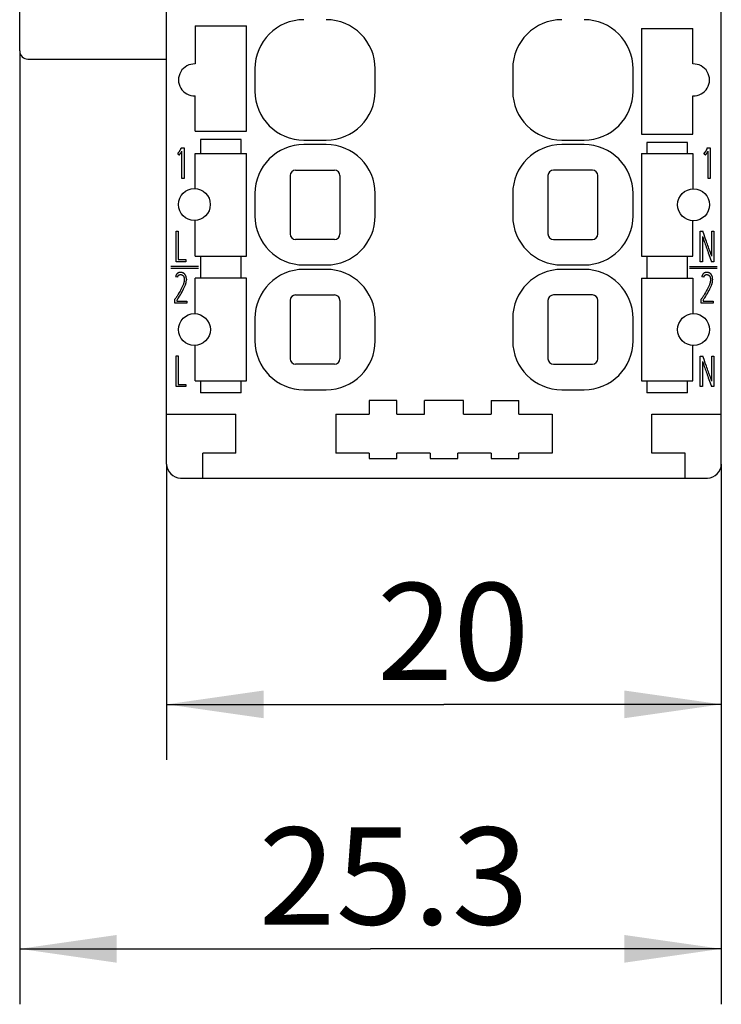
# Model space of a CAD drawing. Extents: x 0 to 420, y 0 to 297.
# Drawn here: x 124 to 150, y 121 to 156 of the extents above; entities that cross this region are included whole.
import ezdxf
from ezdxf.enums import TextEntityAlignment as Align

# ---------------------------------------------------------------- set-up
doc = ezdxf.new("R2010")
doc.units = 0
doc.header["$LTSCALE"] = 23.1
doc.layers.add('10000_FRONT', color=7, linetype='CONTINUOUS')
doc.layers.add('10100_DIM_FRONT', color=7, linetype='CONTINUOUS')
doc.dimstyles.get("Standard").update_dxf_attribs({"dimtxt": 2.5, "dimasz": 2.5, "dimexe": 1.25, "dimexo": 0.625, "dimtad": 1, "dimcen": 2.5, "dimazin": 3, "dimtfac": 1, "dimtmove": 0, "dimatfit": 3})

# ---------------------------------------------------------------- blocks, each defined once
blk = doc.blocks.new('*D0')
at = {"layer": '10100_DIM_FRONT', "color": 7, "linetype": 'CONTINUOUS'}
for p, q in [((129.793, 140.411), (129.793, 129.752)), ((149.793, 140.411), (149.793, 129.752)), ((129.793, 131.752), (139.793, 131.752)), ((149.793, 131.752), (139.793, 131.752))]:
    blk.add_line(p, q, dxfattribs=at)
for points in [[(133.293, 132.252), (129.793, 131.752), (133.293, 131.252)], [(146.293, 131.252), (149.793, 131.752), (146.293, 132.252)]]:
    blk.add_solid(points, dxfattribs=at)
blk.add_text('20', height=3.5, dxfattribs=at).set_placement((137.374, 132.627), (142.874, 132.627), align=Align.FIT)
blk = doc.blocks.new('*D1')
at = {"layer": '10100_DIM_FRONT', "color": 7, "linetype": 'CONTINUOUS'}
for p, q in [((124.493, 155.311), (124.493, 120.94)), ((149.793, 140.411), (149.793, 120.94)), ((124.493, 122.94), (137.143, 122.94)), ((149.793, 122.94), (137.143, 122.94))]:
    blk.add_line(p, q, dxfattribs=at)
for points in [[(127.993, 123.44), (124.493, 122.94), (127.993, 122.44)], [(146.293, 122.44), (149.793, 122.94), (146.293, 123.44)]]:
    blk.add_solid(points, dxfattribs=at)
blk.add_text('25.3', height=3.5, dxfattribs=at).set_placement((133.106, 123.815), (142.856, 123.815), align=Align.FIT)

msp = doc.modelspace()

# ---------------------------------------------------------------- linework, layer by layer
at = {"layer": '10000_FRONT', "color": 7, "linetype": 'CONTINUOUS'}
for p, q in [((129.793, 140.411), (129.793, 256.748)), ((149.793, 140.411), (149.793, 229.211)), ((124.493, 155.311), (124.493, 158.311)), ((130.818, 156.211), (130.818, 154.835)), ((130.818, 156.211), (132.668, 156.211)), ((132.668, 152.411), (132.668, 156.211)), ((146.918, 156.111), (146.918, 152.311)), ((146.918, 156.111), (148.768, 156.111)), ((148.768, 154.835), (148.768, 156.111)), ((124.793, 155.011), (129.793, 155.011)), ((132.972, 154.661), (132.972, 153.861)), ((137.315, 153.861), (137.315, 154.661)), ((142.272, 154.661), (142.272, 153.861)), ((146.615, 153.861), (146.615, 154.661)), ((130.818, 152.411), (130.818, 153.686)), ((148.768, 152.311), (148.768, 153.686)), ((130.818, 152.411), (132.668, 152.411)), ((146.918, 152.311), (148.768, 152.311)), ((131.012, 152.111), (131.012, 151.611)), ((132.475, 152.111), (131.012, 152.111)), ((132.475, 151.611), (132.475, 152.111)), ((134.743, 152.09), (135.543, 152.09)), ((135.543, 151.932), (134.743, 151.932)), ((144.043, 152.09), (144.843, 152.09)), ((144.843, 151.932), (144.043, 151.932)), ((147.112, 152.011), (147.112, 151.611)), ((148.575, 152.011), (147.112, 152.011)), ((148.575, 151.611), (148.575, 152.011)), ((130.237, 151.555), (130.192, 151.619)), ((130.304, 151.79), (130.314, 151.812)), ((130.314, 151.812), (130.419, 151.812)), ((130.342, 150.709), (130.342, 151.689)), ((130.419, 151.812), (130.419, 150.709)), ((130.818, 150.335), (130.818, 151.611)), ((130.818, 151.611), (132.668, 151.611)), ((132.668, 147.911), (132.668, 151.611)), ((146.918, 151.611), (146.918, 147.911)), ((146.918, 151.611), (148.768, 151.611)), ((148.768, 151.611), (148.768, 150.335)), ((149.212, 151.555), (149.167, 151.619)), ((149.279, 151.79), (149.289, 151.812)), ((149.289, 151.812), (149.394, 151.812)), ((149.317, 150.709), (149.317, 151.689)), ((149.394, 151.812), (149.394, 150.709)), ((134.443, 151.011), (135.843, 151.011)), ((145.143, 151.011), (143.743, 151.011)), ((130.419, 150.709), (130.342, 150.709)), ((134.243, 150.811), (134.243, 148.711)), ((136.043, 150.811), (136.043, 148.711)), ((143.543, 150.811), (143.543, 148.711)), ((145.343, 148.711), (145.343, 150.811)), ((149.394, 150.709), (149.317, 150.709)), ((132.972, 150.161), (132.972, 149.361)), ((137.315, 149.361), (137.315, 150.161)), ((142.272, 150.161), (142.272, 149.361)), ((146.615, 149.361), (146.615, 150.161)), ((130.818, 147.911), (130.818, 149.186)), ((148.768, 147.911), (148.768, 149.186)), ((130.131, 147.709), (130.131, 148.811)), ((130.131, 148.811), (130.209, 148.811)), ((130.209, 148.811), (130.209, 147.787)), ((149.034, 147.708), (149.034, 148.809)), ((149.034, 148.809), (149.126, 148.809)), ((149.45, 147.907), (149.45, 148.809)), ((149.45, 148.809), (149.528, 148.809)), ((149.528, 148.809), (149.528, 147.708)), ((135.843, 148.511), (134.443, 148.511)), ((143.743, 148.511), (145.143, 148.511)), ((149.112, 148.617), (149.112, 147.708)), ((130.48, 147.709), (130.131, 147.709)), ((130.209, 147.787), (130.48, 147.787)), ((130.48, 147.787), (130.48, 147.709)), ((130.818, 147.911), (132.668, 147.911)), ((131.012, 147.911), (131.012, 147.111)), ((132.475, 147.111), (132.475, 147.911)), ((146.918, 147.911), (148.768, 147.911)), ((147.112, 147.911), (147.112, 147.111)), ((148.575, 147.111), (148.575, 147.911)), ((149.112, 147.708), (149.034, 147.708)), ((149.528, 147.708), (149.439, 147.708)), ((130.943, 147.541), (129.943, 147.541)), ((129.943, 147.481), (130.943, 147.481)), ((134.743, 147.59), (135.543, 147.59)), ((135.543, 147.432), (134.743, 147.432)), ((144.043, 147.59), (144.843, 147.59)), ((144.843, 147.432), (144.043, 147.432)), ((148.643, 147.541), (149.643, 147.541)), ((148.643, 147.481), (149.643, 147.481)), ((130.191, 147.151), (130.115, 147.169)), ((130.505, 147.082), (130.505, 147.059)), ((130.818, 145.835), (130.818, 147.111)), ((132.668, 147.111), (130.818, 147.111)), ((132.668, 143.411), (132.668, 147.111)), ((146.918, 147.111), (146.918, 143.411)), ((146.918, 147.111), (148.768, 147.111)), ((148.768, 147.111), (148.768, 145.835)), ((149.166, 147.151), (149.09, 147.169)), ((149.48, 147.082), (149.48, 147.059)), ((130.087, 146.348), (130.093, 146.359)), ((130.087, 146.211), (130.087, 146.348)), ((130.165, 146.324), (130.165, 146.289)), ((130.165, 146.289), (130.525, 146.289)), ((130.525, 146.289), (130.525, 146.211)), ((134.243, 146.311), (134.243, 144.211)), ((134.443, 146.511), (135.843, 146.511)), ((136.043, 146.311), (136.043, 144.211)), ((143.543, 146.311), (143.543, 144.211)), ((145.143, 146.511), (143.743, 146.511)), ((145.343, 144.211), (145.343, 146.311)), ((149.062, 146.348), (149.068, 146.359)), ((149.062, 146.211), (149.062, 146.348)), ((149.14, 146.324), (149.14, 146.289)), ((149.14, 146.289), (149.5, 146.289)), ((149.5, 146.289), (149.5, 146.211)), ((130.525, 146.211), (130.087, 146.211)), ((149.5, 146.211), (149.062, 146.211)), ((132.972, 145.661), (132.972, 144.861)), ((137.315, 144.861), (137.315, 145.661)), ((142.272, 145.661), (142.272, 144.861)), ((146.615, 144.861), (146.615, 145.661)), ((130.818, 143.411), (130.818, 144.686)), ((148.768, 143.411), (148.768, 144.686)), ((130.131, 143.209), (130.131, 144.311)), ((130.131, 144.311), (130.209, 144.311)), ((130.209, 144.311), (130.209, 143.287)), ((149.034, 143.208), (149.034, 144.309)), ((149.034, 144.309), (149.126, 144.309)), ((149.112, 144.117), (149.112, 143.208)), ((149.45, 143.407), (149.45, 144.309)), ((149.45, 144.309), (149.528, 144.309)), ((149.528, 144.309), (149.528, 143.208)), ((135.843, 144.011), (134.443, 144.011)), ((143.743, 144.011), (145.143, 144.011)), ((130.818, 143.411), (132.668, 143.411)), ((131.012, 143.411), (131.012, 142.986)), ((132.475, 142.986), (132.475, 143.411)), ((146.918, 143.411), (148.768, 143.411)), ((147.112, 143.411), (147.112, 142.986)), ((148.575, 142.986), (148.575, 143.411)), ((130.48, 143.209), (130.131, 143.209)), ((130.209, 143.287), (130.48, 143.287)), ((130.48, 143.287), (130.48, 143.209)), ((134.743, 143.09), (135.543, 143.09)), ((144.043, 143.09), (144.843, 143.09)), ((149.112, 143.208), (149.034, 143.208)), ((149.528, 143.208), (149.439, 143.208)), ((132.475, 142.986), (131.012, 142.986)), ((137.093, 142.711), (137.093, 142.211)), ((138.093, 142.711), (137.093, 142.711)), ((138.093, 142.211), (138.093, 142.711)), ((139.093, 142.211), (139.093, 142.711)), ((140.493, 142.711), (139.093, 142.711)), ((140.493, 142.211), (140.493, 142.711)), ((141.493, 142.711), (141.493, 142.211)), ((141.493, 142.711), (142.493, 142.711)), ((142.493, 142.211), (142.493, 142.711)), ((148.575, 142.986), (147.112, 142.986)), ((129.793, 142.211), (132.293, 142.211)), ((132.293, 140.811), (132.293, 142.211)), ((135.893, 142.211), (135.893, 140.811)), ((135.893, 142.211), (137.093, 142.211)), ((138.093, 142.211), (139.093, 142.211)), ((140.493, 142.211), (141.493, 142.211)), ((142.493, 142.211), (143.693, 142.211)), ((143.693, 142.211), (143.693, 140.811)), ((147.293, 140.811), (147.293, 142.211)), ((147.293, 142.211), (149.793, 142.211)), ((131.093, 139.911), (131.093, 140.811)), ((132.293, 140.811), (131.093, 140.811)), ((137.093, 140.811), (135.893, 140.811)), ((137.093, 140.811), (137.093, 140.611)), ((137.093, 140.611), (138.093, 140.611)), ((138.093, 140.611), (138.093, 140.811)), ((139.293, 140.811), (138.093, 140.811)), ((139.293, 140.811), (139.293, 140.611)), ((139.293, 140.611), (140.293, 140.611)), ((140.293, 140.611), (140.293, 140.811)), ((141.493, 140.811), (140.293, 140.811)), ((141.493, 140.811), (141.493, 140.611)), ((141.493, 140.611), (142.493, 140.611)), ((142.493, 140.611), (142.493, 140.811)), ((143.693, 140.811), (142.493, 140.811)), ((148.493, 140.811), (147.293, 140.811)), ((148.493, 139.911), (148.493, 140.811)), ((130.293, 139.911), (149.293, 139.911))]:
    msp.add_line(p, q, dxfattribs=at)
for points in [[(130.304, 151.79), (130.302, 151.787), (130.301, 151.784), (130.3, 151.781), (130.299, 151.778), (130.298, 151.776), (130.296, 151.771), (130.294, 151.766), (130.291, 151.761), (130.288, 151.753), (130.284, 151.745), (130.28, 151.736), (130.275, 151.728), (130.271, 151.72), (130.266, 151.711), (130.261, 151.703), (130.256, 151.695), (130.253, 151.69), (130.25, 151.684), (130.246, 151.679), (130.243, 151.674), (130.239, 151.669), (130.235, 151.664), (130.232, 151.659), (130.228, 151.655), (130.224, 151.65), (130.221, 151.646), (130.217, 151.642), (130.213, 151.638), (130.211, 151.635), (130.208, 151.632), (130.206, 151.63), (130.203, 151.627), (130.2, 151.625), (130.198, 151.623), (130.195, 151.621), (130.192, 151.619)], [(130.237, 151.555), (130.24, 151.557), (130.243, 151.559), (130.245, 151.562), (130.248, 151.564), (130.251, 151.566), (130.254, 151.569), (130.257, 151.571), (130.26, 151.574), (130.263, 151.577), (130.267, 151.581), (130.27, 151.584), (130.273, 151.588), (130.276, 151.591), (130.279, 151.595), (130.282, 151.599), (130.285, 151.603), (130.289, 151.607), (130.292, 151.611), (130.295, 151.615), (130.299, 151.621), (130.303, 151.628), (130.308, 151.634), (130.312, 151.641), (130.317, 151.649), (130.323, 151.657), (130.328, 151.665), (130.331, 151.671), (130.335, 151.677), (130.338, 151.683), (130.342, 151.689)], [(149.279, 151.79), (149.277, 151.787), (149.276, 151.784), (149.275, 151.781), (149.274, 151.778), (149.273, 151.776), (149.271, 151.771), (149.269, 151.766), (149.266, 151.761), (149.263, 151.753), (149.259, 151.745), (149.255, 151.736), (149.25, 151.728), (149.246, 151.72), (149.241, 151.711), (149.236, 151.703), (149.231, 151.695), (149.228, 151.69), (149.225, 151.684), (149.221, 151.679), (149.218, 151.674), (149.214, 151.669), (149.21, 151.664), (149.207, 151.659), (149.203, 151.655), (149.199, 151.65), (149.196, 151.646), (149.192, 151.642), (149.188, 151.638), (149.186, 151.635), (149.183, 151.632), (149.181, 151.63), (149.178, 151.627), (149.175, 151.625), (149.173, 151.623), (149.17, 151.621), (149.167, 151.619)], [(149.212, 151.555), (149.215, 151.557), (149.218, 151.559), (149.22, 151.562), (149.223, 151.564), (149.226, 151.566), (149.229, 151.569), (149.232, 151.571), (149.235, 151.574), (149.238, 151.577), (149.242, 151.581), (149.245, 151.584), (149.248, 151.588), (149.251, 151.591), (149.254, 151.595), (149.257, 151.599), (149.26, 151.603), (149.264, 151.607), (149.267, 151.611), (149.27, 151.615), (149.274, 151.621), (149.278, 151.628), (149.283, 151.634), (149.287, 151.641), (149.292, 151.649), (149.298, 151.657), (149.303, 151.665), (149.306, 151.671), (149.31, 151.677), (149.313, 151.683), (149.317, 151.689)], [(149.349, 148.187), (149.331, 148.237), (149.313, 148.288), (149.295, 148.339), (149.276, 148.389), (149.258, 148.439), (149.216, 148.557), (149.171, 148.681), (149.126, 148.809)], [(149.112, 148.617), (149.122, 148.589), (149.134, 148.555), (149.163, 148.476)], [(149.163, 148.476), (149.178, 148.433), (149.195, 148.387), (149.212, 148.338), (149.23, 148.289), (149.248, 148.237), (149.267, 148.185), (149.285, 148.134), (149.304, 148.084), (149.325, 148.024), (149.347, 147.964), (149.392, 147.838), (149.439, 147.708)], [(149.45, 147.907), (149.439, 147.936), (149.427, 147.969), (149.413, 148.007), (149.399, 148.049), (149.383, 148.092), (149.349, 148.187)], [(130.505, 147.082), (130.505, 147.091), (130.504, 147.1), (130.504, 147.108), (130.503, 147.117), (130.502, 147.126), (130.501, 147.134), (130.5, 147.143), (130.498, 147.151), (130.497, 147.158), (130.495, 147.165), (130.494, 147.171), (130.492, 147.178), (130.489, 147.184), (130.487, 147.191), (130.485, 147.197), (130.482, 147.203), (130.479, 147.21), (130.476, 147.215), (130.473, 147.221), (130.47, 147.227), (130.466, 147.232), (130.463, 147.237), (130.459, 147.243), (130.455, 147.248), (130.451, 147.253), (130.447, 147.258), (130.443, 147.262), (130.438, 147.266), (130.434, 147.271), (130.429, 147.275), (130.425, 147.279), (130.42, 147.283), (130.415, 147.286), (130.41, 147.29), (130.405, 147.293), (130.399, 147.296), (130.394, 147.299), (130.389, 147.302), (130.383, 147.304), (130.378, 147.307), (130.372, 147.309), (130.366, 147.311), (130.361, 147.313), (130.355, 147.314), (130.349, 147.316), (130.342, 147.317), (130.336, 147.318), (130.33, 147.319), (130.323, 147.32), (130.317, 147.321), (130.31, 147.321), (130.304, 147.321), (130.298, 147.322), (130.291, 147.321), (130.284, 147.321), (130.277, 147.321), (130.271, 147.32), (130.264, 147.319), (130.257, 147.319), (130.251, 147.317), (130.244, 147.316), (130.238, 147.315), (130.232, 147.313), (130.227, 147.311), (130.221, 147.309), (130.216, 147.307), (130.21, 147.305), (130.205, 147.302), (130.199, 147.299), (130.194, 147.296), (130.19, 147.293), (130.185, 147.29), (130.18, 147.287), (130.176, 147.283), (130.172, 147.279), (130.167, 147.275), (130.163, 147.271), (130.159, 147.266), (130.155, 147.261), (130.15, 147.255), (130.147, 147.25), (130.143, 147.244), (130.14, 147.238), (130.137, 147.232), (130.134, 147.226), (130.131, 147.22), (130.128, 147.211), (130.125, 147.202), (130.119, 147.185), (130.115, 147.169)], [(149.48, 147.082), (149.48, 147.091), (149.479, 147.1), (149.479, 147.108), (149.478, 147.117), (149.477, 147.126), (149.476, 147.134), (149.475, 147.143), (149.473, 147.151), (149.472, 147.158), (149.47, 147.165), (149.469, 147.171), (149.467, 147.178), (149.464, 147.184), (149.462, 147.191), (149.46, 147.197), (149.457, 147.203), (149.454, 147.21), (149.451, 147.215), (149.448, 147.221), (149.445, 147.227), (149.441, 147.232), (149.438, 147.237), (149.434, 147.243), (149.43, 147.248), (149.426, 147.253), (149.422, 147.258), (149.418, 147.262), (149.413, 147.266), (149.409, 147.271), (149.404, 147.275), (149.4, 147.279), (149.395, 147.283), (149.39, 147.286), (149.385, 147.29), (149.38, 147.293), (149.374, 147.296), (149.369, 147.299), (149.364, 147.302), (149.358, 147.304), (149.353, 147.307), (149.347, 147.309), (149.341, 147.311), (149.336, 147.313), (149.33, 147.314), (149.324, 147.316), (149.317, 147.317), (149.311, 147.318), (149.305, 147.319), (149.298, 147.32), (149.292, 147.321), (149.285, 147.321), (149.279, 147.321), (149.273, 147.322), (149.266, 147.321), (149.259, 147.321), (149.252, 147.321), (149.246, 147.32), (149.239, 147.319), (149.232, 147.319), (149.226, 147.317), (149.219, 147.316), (149.213, 147.315), (149.207, 147.313), (149.202, 147.311), (149.196, 147.309), (149.191, 147.307), (149.185, 147.305), (149.18, 147.302), (149.174, 147.299), (149.169, 147.296), (149.165, 147.293), (149.16, 147.29), (149.155, 147.287), (149.151, 147.283), (149.147, 147.279), (149.142, 147.275), (149.138, 147.271), (149.134, 147.266), (149.13, 147.261), (149.125, 147.255), (149.122, 147.25), (149.118, 147.244), (149.115, 147.238), (149.112, 147.232), (149.109, 147.226), (149.106, 147.22), (149.103, 147.211), (149.1, 147.202), (149.094, 147.185), (149.09, 147.169)], [(130.411, 146.946), (130.409, 146.936), (130.405, 146.923), (130.4, 146.91), (130.395, 146.897), (130.387, 146.875), (130.378, 146.853), (130.367, 146.829), (130.356, 146.805), (130.344, 146.779), (130.331, 146.754), (130.318, 146.728), (130.304, 146.702), (130.29, 146.675), (130.275, 146.649), (130.245, 146.596), (130.214, 146.544), (130.183, 146.492), (130.167, 146.467), (130.151, 146.443), (130.137, 146.421), (130.122, 146.399), (130.108, 146.378), (130.093, 146.359)], [(130.165, 146.324), (130.18, 146.344), (130.194, 146.365), (130.224, 146.411), (130.256, 146.461), (130.287, 146.513), (130.318, 146.566), (130.348, 146.619), (130.376, 146.673), (130.403, 146.725), (130.416, 146.751), (130.429, 146.778), (130.44, 146.802), (130.451, 146.827), (130.46, 146.85), (130.469, 146.872), (130.474, 146.886), (130.479, 146.899), (130.483, 146.913), (130.487, 146.925), (130.49, 146.937), (130.493, 146.95), (130.495, 146.962), (130.498, 146.978), (130.501, 146.994), (130.502, 147.011), (130.504, 147.027), (130.504, 147.043), (130.505, 147.059)], [(130.191, 147.151), (130.192, 147.157), (130.194, 147.162), (130.195, 147.168), (130.197, 147.173), (130.199, 147.179), (130.201, 147.184), (130.203, 147.188), (130.205, 147.193), (130.207, 147.198), (130.21, 147.202), (130.212, 147.205), (130.214, 147.208), (130.216, 147.212), (130.218, 147.215), (130.22, 147.217), (130.223, 147.22), (130.225, 147.222), (130.228, 147.225), (130.23, 147.227), (130.233, 147.228), (130.235, 147.23), (130.238, 147.232), (130.241, 147.233), (130.244, 147.235), (130.248, 147.236), (130.251, 147.238), (130.255, 147.239), (130.258, 147.24), (130.262, 147.24), (130.266, 147.241), (130.271, 147.242), (130.276, 147.243), (130.282, 147.243), (130.287, 147.244), (130.292, 147.244), (130.298, 147.244), (130.303, 147.244), (130.309, 147.243), (130.314, 147.243), (130.32, 147.242), (130.324, 147.241), (130.328, 147.241), (130.332, 147.24), (130.336, 147.238), (130.34, 147.237), (130.344, 147.235), (130.349, 147.233), (130.353, 147.231), (130.358, 147.229), (130.362, 147.226), (130.366, 147.223), (130.37, 147.22), (130.373, 147.217), (130.377, 147.214), (130.38, 147.211), (130.384, 147.207), (130.387, 147.204), (130.39, 147.2), (130.393, 147.196), (130.396, 147.192), (130.398, 147.188), (130.401, 147.184), (130.403, 147.18), (130.405, 147.175), (130.407, 147.171), (130.41, 147.164), (130.412, 147.158), (130.415, 147.152), (130.417, 147.145), (130.419, 147.138), (130.42, 147.131), (130.422, 147.124), (130.423, 147.117), (130.424, 147.109), (130.425, 147.102), (130.426, 147.095), (130.426, 147.087), (130.427, 147.079), (130.427, 147.072), (130.427, 147.064), (130.427, 147.053), (130.426, 147.042), (130.426, 147.031), (130.425, 147.02), (130.423, 147.009), (130.422, 146.998), (130.42, 146.987), (130.418, 146.976), (130.414, 146.956), (130.411, 146.946)], [(149.386, 146.946), (149.384, 146.936), (149.38, 146.923), (149.375, 146.91), (149.37, 146.897), (149.362, 146.875), (149.353, 146.853), (149.342, 146.829), (149.331, 146.805), (149.319, 146.779), (149.306, 146.754), (149.293, 146.728), (149.279, 146.702), (149.265, 146.675), (149.25, 146.649), (149.22, 146.596), (149.189, 146.544), (149.158, 146.492), (149.142, 146.467), (149.126, 146.443), (149.112, 146.421), (149.097, 146.399), (149.083, 146.378), (149.068, 146.359)], [(149.14, 146.324), (149.155, 146.344), (149.169, 146.365), (149.199, 146.411), (149.231, 146.461), (149.262, 146.513), (149.293, 146.566), (149.323, 146.619), (149.351, 146.673), (149.378, 146.725), (149.391, 146.751), (149.404, 146.778), (149.415, 146.802), (149.426, 146.827), (149.435, 146.85), (149.444, 146.872), (149.449, 146.886), (149.454, 146.899), (149.458, 146.913), (149.462, 146.925), (149.465, 146.937), (149.468, 146.95), (149.47, 146.962), (149.473, 146.978), (149.476, 146.994), (149.477, 147.011), (149.479, 147.027), (149.479, 147.043), (149.48, 147.059)], [(149.166, 147.151), (149.167, 147.157), (149.169, 147.162), (149.17, 147.168), (149.172, 147.173), (149.174, 147.179), (149.176, 147.184), (149.178, 147.188), (149.18, 147.193), (149.182, 147.198), (149.185, 147.202), (149.187, 147.205), (149.189, 147.208), (149.191, 147.212), (149.193, 147.215), (149.195, 147.217), (149.198, 147.22), (149.2, 147.222), (149.203, 147.225), (149.205, 147.227), (149.208, 147.228), (149.21, 147.23), (149.213, 147.232), (149.216, 147.233), (149.219, 147.235), (149.223, 147.236), (149.226, 147.238), (149.23, 147.239), (149.233, 147.24), (149.237, 147.24), (149.241, 147.241), (149.246, 147.242), (149.251, 147.243), (149.257, 147.243), (149.262, 147.244), (149.267, 147.244), (149.273, 147.244), (149.278, 147.244), (149.284, 147.243), (149.289, 147.243), (149.295, 147.242), (149.299, 147.241), (149.303, 147.241), (149.307, 147.24), (149.311, 147.238), (149.315, 147.237), (149.319, 147.235), (149.324, 147.233), (149.328, 147.231), (149.333, 147.229), (149.337, 147.226), (149.341, 147.223), (149.345, 147.22), (149.348, 147.217), (149.352, 147.214), (149.355, 147.211), (149.359, 147.207), (149.362, 147.204), (149.365, 147.2), (149.368, 147.196), (149.371, 147.192), (149.373, 147.188), (149.376, 147.184), (149.378, 147.18), (149.38, 147.175), (149.382, 147.171), (149.385, 147.164), (149.387, 147.158), (149.39, 147.152), (149.392, 147.145), (149.394, 147.138), (149.395, 147.131), (149.397, 147.124), (149.398, 147.117), (149.399, 147.109), (149.4, 147.102), (149.401, 147.095), (149.401, 147.087), (149.402, 147.079), (149.402, 147.072), (149.402, 147.064), (149.402, 147.053), (149.401, 147.042), (149.401, 147.031), (149.4, 147.02), (149.398, 147.009), (149.397, 146.998), (149.395, 146.987), (149.393, 146.976), (149.389, 146.956), (149.386, 146.946)], [(149.112, 144.117), (149.122, 144.089), (149.134, 144.055), (149.163, 143.976)], [(149.349, 143.687), (149.331, 143.737), (149.313, 143.788), (149.295, 143.839), (149.276, 143.889), (149.258, 143.939), (149.216, 144.057), (149.171, 144.181), (149.126, 144.309)], [(149.163, 143.976), (149.178, 143.933), (149.195, 143.887), (149.212, 143.838), (149.23, 143.789), (149.248, 143.737), (149.267, 143.685), (149.285, 143.634), (149.304, 143.584), (149.325, 143.524), (149.347, 143.464), (149.392, 143.338), (149.439, 143.208)], [(149.45, 143.407), (149.439, 143.436), (149.427, 143.469), (149.413, 143.507), (149.399, 143.549), (149.383, 143.592), (149.349, 143.687)]]:
    msp.add_lwpolyline(points, dxfattribs=at)
for centre, radius in [((130.793, 149.77), 0.573), ((148.793, 149.761), 0.575), ((130.793, 145.261), 0.575), ((148.793, 145.261), 0.575)]:
    msp.add_circle(centre, radius, dxfattribs=at)
for centre, radius, start, end in [((134.743, 154.661), 1.771, 90, 180), ((135.543, 154.661), 1.771, 0, 90), ((144.043, 154.661), 1.771, 90, 180), ((144.843, 154.661), 1.771, 0, 90), ((124.793, 155.311), 0.3, 180, 270), ((130.793, 154.261), 0.575, 87.5081, 272.4919), ((148.793, 154.261), 0.575, 267.5081, 92.4919), ((134.743, 153.861), 1.771, 180, 270), ((135.543, 153.861), 1.771, 270, 360), ((144.043, 153.861), 1.771, 180, 270), ((144.843, 153.861), 1.771, 270, 360), ((134.743, 150.161), 1.771, 90, 180), ((135.543, 150.161), 1.771, 0, 90), ((144.043, 150.161), 1.771, 90, 180), ((144.843, 150.161), 1.771, 0, 90), ((134.443, 150.811), 0.2, 90, 180), ((135.843, 150.811), 0.2, 0, 90), ((143.743, 150.811), 0.2, 90, 180), ((145.143, 150.811), 0.2, 0, 90), ((134.743, 149.361), 1.771, 180, 270), ((135.543, 149.361), 1.771, 270, 360), ((144.043, 149.361), 1.771, 180, 270), ((144.843, 149.361), 1.771, 270, 360), ((134.443, 148.711), 0.2, 180, 270), ((135.843, 148.711), 0.2, 270, 360), ((143.743, 148.711), 0.2, 180, 270), ((145.143, 148.711), 0.2, 270, 360), ((134.743, 145.661), 1.771, 90, 180), ((135.543, 145.661), 1.771, 0, 90), ((144.043, 145.661), 1.771, 90, 180), ((144.843, 145.661), 1.771, 0, 90), ((134.443, 146.311), 0.2, 90, 180), ((135.843, 146.311), 0.2, 0, 90), ((143.743, 146.311), 0.2, 90, 180), ((145.143, 146.311), 0.2, 0, 90), ((134.743, 144.861), 1.771, 180, 270), ((135.543, 144.861), 1.771, 270, 360), ((144.043, 144.861), 1.771, 180, 270), ((144.843, 144.861), 1.771, 270, 360), ((134.443, 144.211), 0.2, 180, 270), ((135.843, 144.211), 0.2, 270, 360), ((143.743, 144.211), 0.2, 180, 270), ((145.143, 144.211), 0.2, 270, 360), ((130.293, 140.411), 0.5, 180, 270), ((149.293, 140.411), 0.5, 270, 0)]:
    msp.add_arc(centre, radius, start, end, dxfattribs=at)

# ---------------------------------------------------------------- dimensions: what is measured, and where the dimension line sits
at = {"layer": '10100_DIM_FRONT', "color": 7, "linetype": 'CONTINUOUS'}
for base, p2, picture, middle in [((124.493, 122.94), (124.493, 155.311), '*D1', (137.981, 125.565)), ((129.793, 131.752), (129.793, 140.411), '*D0', (140.124, 134.377))]:
    dim = msp.add_linear_dim(base=base, p1=(149.793, 140.411), p2=p2, angle=180, dimstyle='Standard', dxfattribs=at)
    dim.commit()
    dim.dimension.update_dxf_attribs({"geometry": picture, "text_midpoint": middle, "dimtype": 128})

doc.saveas('drawing.dxf')
